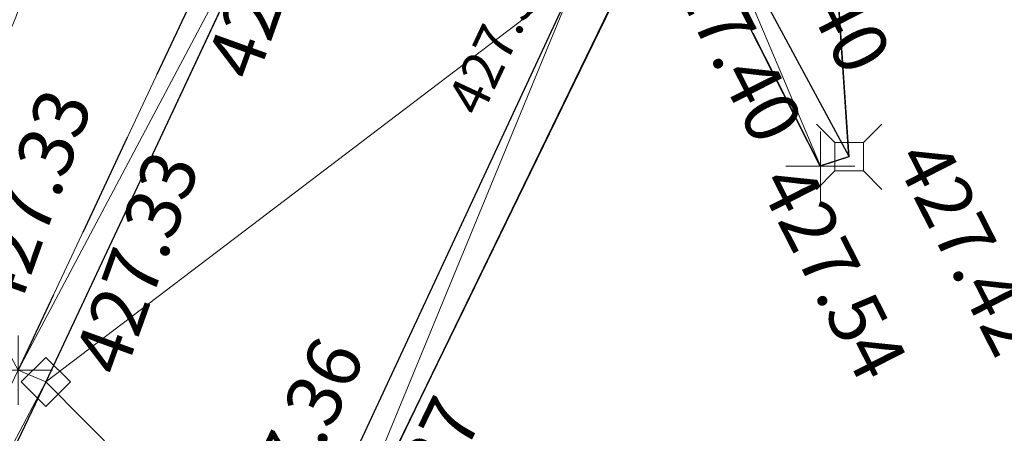
# Model space of a CAD drawing. Units: metres. Extents: x 3507905 to 7016454, y 5397994 to 10796987.
# Drawn here: x 3508899 to 3508904, y 5398282 to 5398284 of the extents above; entities that cross this region are included whole.
import ezdxf

# ---------------------------------------------------------------- set-up
doc = ezdxf.new("R2010")
doc.units = ezdxf.units.M
doc.linetypes.add('T89-Einfassung oben', pattern=[0.4, 0.24, -0.16])
for name, color, linetype, lineweight in [('B_H_010 Randstein', 36, 'Continuous', 25), ('B_H_012 Pflaster', 252, 'Continuous', 25), ('B_H_013 Einfassung oben', 43, 'Continuous', 25), ('B_H_068 Aufmerksamkeitsfeld', 21, 'Continuous', 25), ('B_L_010 Randstein', 36, 'Continuous', 30), ('B_L_012 Pflaster', 252, 'Continuous', 25), ('B_L_013 Einfassung oben', 43, 'T89-Einfassung oben', 25), ('B_P_010 Randstein', 36, 'Continuous', 20), ('B_P_012 Pflaster', 252, 'Continuous', 20), ('B_P_013 Einfassung oben', 43, 'Continuous', 20), ('B_P_055 Laubbaum', 92, 'Continuous', 20), ('Berechnet', 7, 'Continuous', 20)]:
    doc.layers.add(name, color=color, linetype=linetype, lineweight=lineweight)
doc.styles.add('TBAS-Standard', font='isocpeur.ttf')

# ---------------------------------------------------------------- blocks, each defined once
blk = doc.blocks.new('Sym401')
at = {"color": 0, "linetype": 'Continuous', "lineweight": -2}
for p, q in [((-3.725290298461914e-10, -0.1584000006318093), (-3.725290298461914e-10, 0.1583999991416931)), ((-0.1584000002592802, 0), (0.1584000002592802, 0))]:
    blk.add_line(p, q, dxfattribs=at)
blk = doc.blocks.new('Sym231')
at = {"color": 0, "lineweight": -2}
for p, q in [((-0.1499999994412065, 0.1499999994412065), (-0.06499999947845936, 0.06500000040978193)), ((0.06500000040978193, 0.06500000040978193), (0.1500000008381903, 0.1499999994412065)), ((-0.06499999947845936, 0.06500000040978193), (0.06500000040978193, 0.06500000040978193)), ((-0.06499999947845936, -0.06500000040978193), (-0.06499999947845936, 0.06500000040978193)), ((0.06500000040978193, 0.06500000040978193), (0.06500000040978193, -0.06500000040978193)), ((-0.06499999947845936, -0.06500000040978193), (-0.1499999994412065, -0.1499999994412065)), ((0.06500000040978193, -0.06500000040978193), (-0.06499999947845936, -0.06500000040978193)), ((0.150000000372529, -0.1499999994412065), (0.06500000040978193, -0.06499999947845936))]:
    blk.add_line(p, q, dxfattribs=at)
blk = doc.blocks.new('Sym220')
at = {"color": 0, "lineweight": -2}
for p, q in [((-0.1124999988824129, 0), (0, 0.1124999988824129)), ((0, 0.1124999988824129), (0.1125000012107193, 0)), ((1.862645149230957e-09, -0.1124999988824129), (-0.1124999988824129, 0)), ((0.1125000012107193, 0), (1.862645149230957e-09, -0.1124999988824129))]:
    blk.add_line(p, q, dxfattribs=at)
blk = doc.blocks.new('Laubbaum')
at = {"color": 0, "linetype": 'Continuous', "lineweight": -2}
for centre, radius, start, end in [((0, 0.5000000009313226), 0.7500000000000001, 23.55699999806644, 156.4440000277974), ((0.4374999995343387, 0.2499999990686774), 0.7500000000000001, 340.5040000248197, 100.6029999996417), ((-0.4374999995343387, 0.2499999990686774), 0.7500000000000001, 99.37800000115537, 213.598000020077), ((-0.3249999997206032, 0.1374999992549419), 0.625, 96.87399999456176, 198.6139999849655), ((0.2512500006705523, 0.1499999994412065), 0.625, 346.0619999742266, 76.19900001223172), ((-0.4374999995343387, -0.2499999990686774), 0.7500000000000001, 146.3759999808723, 280.6009999895321), ((0.4374999995343387, -0.2499999990686774), 0.7500000000000001, 259.3990000104679, 33.62400001912776), ((0, 0), 0.125, 90, 180), ((0, 0), 0.125, 0, 90), ((0, 0), 0.125, 180, 270), ((0, 0), 0.125, 270, 0), ((0.2512500006705523, -0.1499999994412065), 0.625, 286.4150000052077, 13.93100001506123), ((-0.4249999998137355, -0.1499999994412065), 0.5, 169.9020000217432, 271.4610000081181), ((0, -0.1750000007450581), 0.4250000000000001, 222.6680000090068, 317.3319999909932), ((0, -0.2937499992549419), 0.625, 226.8430000268231, 313.1569999731769), ((0, -0.4912499990314245), 0.7500000000000001, 221.6979999816804, 318.3020000183196)]:
    blk.add_arc(centre, radius, start, end, dxfattribs=at)

msp = doc.modelspace()

# ---------------------------------------------------------------- linework, layer by layer
at = {"layer": 'B_L_010 Randstein'}
msp.add_line((3508902.163, 5398284.22, 427.398), (3508902.86, 5398282.927, 427.421), dxfattribs=at)
at = {"layer": 'B_L_012 Pflaster'}
for p, q in [((3508900.349, 5398284.397, 427.369), (3508899.176, 5398281.895, 427.33)), ((3508900.244, 5398280.819, 427.357), (3508901.607, 5398283.743, 427.384)), ((3508899.176, 5398281.895, 427.33), (3508897.675, 5398278.759, 427.292))]:
    msp.add_line(p, q, dxfattribs=at)
at = {"layer": 'B_L_013 Einfassung oben', "ltscale": 2}
for p, q in [((3508900.23, 5398284.463, 427.372), (3508899.049, 5398281.949, 427.331)), ((3508900.373, 5398280.748, 427.366), (3508902.05663219, 5398284.207447338, 427.396)), ((3508902.05663219, 5398284.207447338, 427.396), (3508902.728, 5398282.884, 427.544))]:
    msp.add_line(p, q, dxfattribs=at)
at = {"layer": 'Berechnet', "color": 3, "true_color": 0x00ff00}
for points in [[(3508897.555, 5398278.824, 427.296), (3508899.176, 5398281.895, 427.33), (3508899.049, 5398281.949, 427.331)], [(3508897.555, 5398278.824, 427.296), (3508897.675, 5398278.759, 427.292), (3508899.176, 5398281.895, 427.33)]]:
    msp.add_3dface(points, dxfattribs=at)

# ---------------------------------------------------------------- block references
at = {"layer": 'B_P_010 Randstein'}
msp.add_blockref('Sym231', (3508902.86, 5398282.927, 427.421), dxfattribs=at)
at = {"layer": 'B_P_012 Pflaster'}
msp.add_blockref('Sym220', (3508899.176, 5398281.895, 427.33), dxfattribs=at)
at = {"layer": 'B_P_013 Einfassung oben'}
for p in [(3508902.728, 5398282.884, 427.544), (3508899.049, 5398281.949, 427.331)]:
    msp.add_blockref('Sym401', p, dxfattribs=at)
at = {"layer": 'B_P_055 Laubbaum'}
msp.add_blockref('Laubbaum', (3508897.899, 5398284.082, 427.509), dxfattribs=at)

# ---------------------------------------------------------------- texts
at = {"layer": 'B_H_010 Randstein', "insert": (3508902.994499702, 5398282.883298398), "char_height": 0.25, "attachment_point": 7, "rotation": 297, "style": 'TBAS-Standard', "bg_fill": 2}
msp.add_mtext('427.42', dxfattribs=at)

# ---------------------------------------------------------------- next in the draw order: texts
at = {"layer": 'B_H_010 Randstein', "insert": (3508902.297499703, 5398284.176298398), "char_height": 0.25, "attachment_point": 7, "rotation": 297, "style": 'TBAS-Standard', "bg_fill": 2}
msp.add_mtext('427.40', dxfattribs=at)
at = {"layer": 'B_H_012 Pflaster', "char_height": 0.25, "attachment_point": 7, "style": 'TBAS-Standard', "bg_fill": 2}
for s, insert, rotation in [('427.37', (3508900.213495462, 5398283.238701434), 70.2), ('427.33', (3508899.605999136, 5398281.88387827), 70.2), ('427.36', (3508900.271621942, 5398281.038817148), 64.79999999999998)]:
    msp.add_mtext(s, dxfattribs=dict(at, insert=insert, rotation=rotation))
at = {"layer": 'B_H_013 Einfassung oben', "insert": (3508902.370870035, 5398282.770952599), "char_height": 0.25, "attachment_point": 7, "rotation": 296.99999999999994, "style": 'TBAS-Standard', "bg_fill": 2}
msp.add_mtext('427.54', dxfattribs=at)
at = {"layer": 'B_H_068 Aufmerksamkeitsfeld', "insert": (3508901.223153516, 5398283.079105454), "char_height": 0.18, "attachment_point": 7, "rotation": 64.79999999999998, "style": 'TBAS-Standard', "bg_fill": 2}
msp.add_mtext('427.38', dxfattribs=at)

# ---------------------------------------------------------------- next in the draw order: linework, layer by layer
at = {"layer": 'Berechnet', "color": 3, "true_color": 0x00ff00}
msp.add_3dface([(3508899.176, 5398281.895, 427.33), (3508897.675, 5398278.759, 427.292), (3508900.244, 5398280.819, 427.357)], dxfattribs=at)

# ---------------------------------------------------------------- next in the draw order: texts
at = {"layer": 'B_H_013 Einfassung oben', "char_height": 0.25, "attachment_point": 7, "style": 'TBAS-Standard', "bg_fill": 2}
for s, insert, rotation in [('427.40', (3508901.892948342, 5398283.857827483), 296.99999999999994), ('427.33', (3508899.114445962, 5398282.168060285), 70.2), ('427.37', (3508900.798028335, 5398280.770216662), 64.01928500709136)]:
    msp.add_mtext(s, dxfattribs=dict(at, insert=insert, rotation=rotation))

# ---------------------------------------------------------------- next in the draw order: linework, layer by layer
at = {"extrusion": (0.008117750115624319, -0.004909984858732236, 0.9999549960781972), "elevation": 2406.078896201448}
msp.add_lwpolyline([(3508059.407114949, 5398567.265760954), (3508057.127663854, 5398564.1226311), (3508058.102737259, 5398564.342603481), (3508059.085810401, 5398564.529576581), (3508060.073875261, 5398564.682555199), (3508061.065948106, 5398564.801529475), (3508062.063020787, 5398564.88750435), (3508063.061085317, 5398564.938484597), (3508064.061157899, 5398564.955460423), (3508065.061222362, 5398564.937441581), (3508066.05929501, 5398564.886418148), (3508067.055359606, 5398564.800399964), (3508068.0484243, 5398564.680382073), (3508068.295440515, 5398564.64537761), (3508073.99109712, 5398564.059101046), (3508084.934262733, 5398562.508632816), (3508090.40584554, 5398561.688399241), (3508099.262178806, 5398560.504388445), (3508109.615917346, 5398559.135164596), (3508119.848700462, 5398557.765911374), (3508130.964292126, 5398556.302792679), (3508133.978752945, 5398555.89557894), (3508140.949034706, 5398554.977558498), (3508150.382998388, 5398553.740178553), (3508160.86918865, 5398552.505287348), (3508173.26723326, 5398550.850922551), (3508185.089199435, 5398549.220593427), (3508190.06580667, 5398548.608332709), (3508201.562785027, 5398547.152592479), (3508206.55891265, 5398546.499622731), (3508211.653671707, 5398545.812878281), (3508221.299784115, 5398544.568017541), (3508228.378224675, 5398543.599903814), (3508236.233274328, 5398542.569042756), (3508242.508530282, 5398541.738023026), (3508250.091270831, 5398540.68273895), (3508261.018487151, 5398539.168844137), (3508269.902559724, 5398538.004991328), (3508284.632137837, 5398536.102958146), (3508294.673350879, 5398534.761045583), (3508306.538446995, 5398533.18124296), (3508316.15809607, 5398531.919057302), (3508324.840215888, 5398530.756171882), (3508333.50334445, 5398529.582280928), (3508345.280133517, 5398528.072056578), (3508349.355185954, 5398527.596111813), (3508349.750822367, 5398527.434736712), (3508350.536746289, 5398526.835200772), (3508351.062842607, 5398525.992163162), (3508351.988412848, 5398524.158858799), (3508351.588758861, 5398522.121666107), (3508354.357221139, 5398521.694051675), (3508354.86900944, 5398523.447168787), (3508355.374960296, 5398524.918190863), (3508356.727526058, 5398525.039479005), (3508357.642041309, 5398525.903780011), (3508359.376862373, 5398526.16291969), (3508361.84178115, 5398525.748022943), (3508362.963573705, 5398524.990179909), (3508362.997572585, 5398523.754196162), (3508364.843479288, 5398523.395293709), (3508365.406882864, 5398525.226038766), (3508365.618981411, 5398525.553979436), (3508366.114021926, 5398525.552964808), (3508367.239814349, 5398525.388114784), (3508367.641752397, 5398525.310161206), (3508368.22167646, 5398525.199220031), (3508369.203554806, 5398525.015315399), (3508370.187465558, 5398524.835391158), (3508371.171392546, 5398524.658457061), (3508372.365304497, 5398524.398537247), (3508372.156343854, 5398524.486508215), (3508373.142311365, 5398524.317549553), (3508374.128303229, 5398524.153576099), (3508375.115319415, 5398523.992587923), (3508376.103359921, 5398523.836584995), (3508379.694842317, 5398523.211372334), (3508380.051911732, 5398523.007339926), (3508381.103031341, 5398522.874290132), (3508381.311024487, 5398522.611301593), (3508381.366063264, 5398522.281283214), (3508380.86044524, 5398520.524063282), (3508380.929686502, 5398520.466919425), (3508386.596149233, 5398518.772772896), (3508386.655993017, 5398518.707869359), (3508387.114783065, 5398520.35298566), (3508387.129189967, 5398520.461343371), (3508387.755721354, 5398521.539021462), (3508390.309156775, 5398521.052814851), (3508393.122292858, 5398520.528399774), (3508393.21925719, 5398520.31842581), (3508393.652259158, 5398520.23543425), (3508394.634275508, 5398520.046446211), (3508395.61628374, 5398519.855463106), (3508396.597300123, 5398519.663475062), (3508397.578316505, 5398519.47048703), (3508398.559332888, 5398519.275499023), (3508399.540349271, 5398519.079511028), (3508400.520365687, 5398518.882523005), (3508401.500382103, 5398518.684534996), (3508402.480406636, 5398518.484542097), (3508402.845410845, 5398518.40954773), (3508403.459423085, 5398518.283554083), (3508404.439447619, 5398518.080561223), (3508405.418464068, 5398517.877573232), (3508406.396488667, 5398517.672580315), (3508407.375513234, 5398517.465587463), (3508408.353537833, 5398517.258594573), (3508409.457647578, 5398516.938554056), (3508411.150762268, 5398516.543523193), (3508411.392835472, 5398516.327486343), (3508411.406062343, 5398516.004353279), (3508410.696475395, 5398513.510119371), (3508410.790121758, 5398513.484730594), (3508415.404570447, 5398512.034568653), (3508415.477064735, 5398512.002876357), (3508416.311087433, 5398514.881449396), (3508416.522836912, 5398515.129602152), (3508416.846834354, 5398515.177609578), (3508417.570729319, 5398515.037689221), (3508418.550599614, 5398514.841789562), (3508419.529502413, 5398514.637870321), (3508420.506421514, 5398514.426941266), (3508420.761404993, 5398514.369957027), (3508421.482365001, 5398514.206997549), (3508422.456332907, 5398513.980039108), (3508423.428325233, 5398513.744065966), (3508424.398341978, 5398513.501078099), (3508425.366383144, 5398513.251075506), (3508426.332448727, 5398512.992058213), (3508427.295530646, 5398512.726031066), (3508428.257645069, 5398512.451984337), (3508427.914809139, 5398510.866292537), (3508427.362141012, 5398508.952894163), (3508427.441114055, 5398508.933912269), (3508431.684087898, 5398507.696027574), (3508431.759085427, 5398507.665030937), (3508432.30776992, 5398509.579419319), (3508432.835721522, 5398511.25604375), (3508433.540779471, 5398511.06702503), (3508434.505853206, 5398510.805002824), (3508435.469918856, 5398510.540985511), (3508436.433968271, 5398510.273978055), (3508437.3970096, 5398510.004975495), (3508438.359034727, 5398509.73198276), (3508438.941048021, 5398509.565988319), (3508439.320051768, 5398509.45699492), (3508440.281060693, 5398509.179012025), (3508441.241053414, 5398508.898038947), (3508442.200038051, 5398508.615070764), (3508443.158014602, 5398508.329107486), (3508443.396071702, 5398508.224078959), (3508442.810610554, 5398506.17176611), (3508442.8806326, 5398506.141754529), (3508449.39351541, 5398504.017980813), (3508449.396507193, 5398504.016985855), (3508449.479569401, 5398503.988950223), (3508451.48768183, 5398503.062933404), (3508451.572703382, 5398503.02092257), (3508452.236259375, 5398505.379175924), (3508457.423779951, 5398503.704589471), (3508464.061486695, 5398501.529320511), (3508464.653564602, 5398501.326287636), (3508465.600679519, 5398501.00724085), (3508466.551769951, 5398500.697208845), (3508467.504835965, 5398500.395191553), (3508467.858856771, 5398500.28518735), (3508468.460885642, 5398500.101184104), (3508469.852513589, 5398499.587838216), (3508469.358456806, 5398497.830883892), (3508469.440527165, 5398497.773843659), (3508472.074756971, 5398496.79676894), (3508472.147762683, 5398496.76276735), (3508472.71284148, 5398498.597708833), (3508477.012277666, 5398497.140153111), (3508476.994302612, 5398496.86914093), (3508479.787421646, 5398495.896136328), (3508480.082468751, 5398496.020112225), (3508484.17740688, 5398494.608248276), (3508484.996331187, 5398494.042317202), (3508484.998331121, 5398494.041317293), (3508485.921422475, 5398493.660285028), (3508486.084449576, 5398493.616272414), (3508486.969193115, 5398493.634444948), (3508489.468670905, 5398492.765216253), (3508490.282968796, 5398492.206059042), (3508490.706433812, 5398491.314796962), (3508490.624947938, 5398490.330496237), (3508490.606972884, 5398490.282481369), (3508489.956814238, 5398488.453981563), (3508490.099929823, 5398488.411310175), (3508493.833969142, 5398487.000377817), (3508493.966763285, 5398486.961110295), (3508494.671936356, 5398488.856601664), (3508495.274534948, 5398489.637847045), (3508496.194204273, 5398489.996061064), (3508497.102044469, 5398489.860177453), (3508498.182747607, 5398489.433778841), (3508499.291751654, 5398489.135802088), (3508500.231736916, 5398488.794833845), (3508501.171714061, 5398488.452870525), (3508502.110707475, 5398488.109897356), (3508503.048709039, 5398487.764919263), (3508503.987710569, 5398487.418941223), (3508504.925720252, 5398487.071958245), (3508505.862738085, 5398486.723970326), (3508506.78175651, 5398486.380981631), (3508506.799755916, 5398486.373982433), (3508507.735781901, 5398486.023989591), (3508508.67182412, 5398485.671986953), (3508509.607858221, 5398485.317989251), (3508510.542908591, 5398484.963981688), (3508511.476958993, 5398484.607974106), (3508512.411025632, 5398484.251956708), (3508513.345092271, 5398483.892939346), (3508514.278158943, 5398483.533921944), (3508515.21124185, 5398483.173894732), (3508516.143324791, 5398482.811867507), (3508517.075415849, 5398482.448835383), (3508518.006515057, 5398482.084798322), (3508524.797916367, 5398479.392723395), (3508529.562506233, 5398477.446485034), (3508531.637397272, 5398476.616602294), (3508531.129177121, 5398475.135138335), (3508530.773781455, 5398474.131777818), (3508530.876102808, 5398474.096585914), (3508536.564183276, 5398472.277672531), (3508536.638718087, 5398472.246955752), (3508537.370573671, 5398474.302637755), (3508538.023633333, 5398474.025618022), (3508538.944708518, 5398473.636595594), (3508539.865783703, 5398473.246573176), (3508540.786858887, 5398472.857550748), (3508541.707925955, 5398472.46753324), (3508542.628993022, 5398472.078515721), (3508543.550051971, 5398471.689503111), (3508544.47210277, 5398471.30149544), (3508545.393161718, 5398470.912482831), (3508545.415160994, 5398470.903483816), (3508546.315212517, 5398470.52447516), (3508547.23625523, 5398470.136472359), (3508548.15829791, 5398469.748469595), (3508549.079332506, 5398469.360471704), (3508550.001367069, 5398468.972473852), (3508550.923401631, 5398468.584475999), (3508551.845428076, 5398468.197483045), (3508552.767454521, 5398467.810490091), (3508553.689472848, 5398467.423502048), (3508554.796996504, 5398466.870214058), (3508555.363799227, 5398466.632347544), (3508555.950137104, 5398466.374157978), (3508556.415267903, 5398465.667096658), (3508556.523329288, 5398465.37206524), (3508556.626496369, 5398464.696974374), (3508556.445770222, 5398463.720816899), (3508555.251027308, 5398460.635069942), (3508558.191417504, 5398459.443906894), (3508558.854754316, 5398461.139300804), (3508559.726311573, 5398462.556568881), (3508560.643102765, 5398463.049707507), (3508561.338803825, 5398463.796893178), (3508562.436621524, 5398463.731026114), (3508569.686742763, 5398460.32034808), (3508576.934461879, 5398457.346093425), (3508577.467509259, 5398457.113078199), (3508578.383592726, 5398456.712050805), (3508579.299668076, 5398456.312028311), (3508580.216743392, 5398455.912005856), (3508581.132810624, 5398455.512988256), (3508582.049885941, 5398455.1129658), (3508582.966945022, 5398454.713953152), (3508583.88401222, 5398454.314935595), (3508584.801071301, 5398453.915922946), (3508585.718130382, 5398453.517910286), (3508586.635181346, 5398453.119902534), (3508587.553232275, 5398452.721894825), (3508587.998258201, 5398452.52889034), (3508588.470283239, 5398452.324887061), (3508589.388326051, 5398451.926884261), (3508590.305368897, 5398451.529881408), (3508591.223411708, 5398451.132878596), (3508592.141446403, 5398450.736880681), (3508593.059481097, 5398450.340882765), (3508593.978515759, 5398449.94488489), (3508594.896542336, 5398449.548891886), (3508595.759578842, 5398449.177891478), (3508596.677613536, 5398448.781893562), (3508597.596648198, 5398448.386895674), (3508598.514691011, 5398447.989892862), (3508599.432725705, 5398447.593894945), (3508600.350768517, 5398447.196892135), (3508600.593776746, 5398447.091893266), (3508601.268803211, 5398446.79989423), (3508602.185846057, 5398446.402891378), (3508603.103888869, 5398446.004888577), (3508604.020931714, 5398445.606885736), (3508604.93797456, 5398445.207882908), (3508605.855025523, 5398444.809875157), (3508606.772068368, 5398444.41087233), (3508607.689119331, 5398444.010864603), (3508608.60516221, 5398443.611861735), (3508609.522213172, 5398443.210854021), (3508610.438264168, 5398442.810846254), (3508611.354315164, 5398442.409838499), (3508612.27036616, 5398442.008830746), (3508613.186417156, 5398441.607822992), (3508614.057518342, 5398441.222783792), (3508614.972618077, 5398440.818746575), (3508615.887709696, 5398440.414714267), (3508616.802801314, 5398440.01068196), (3508617.717884815, 5398439.607654551), (3508618.632968315, 5398439.205627129), (3508619.548043698, 5398438.802604631), (3508620.46411093, 5398438.40058707), (3508621.380170043, 5398437.999574406), (3508622.296229157, 5398437.597561753), (3508623.212280153, 5398437.196554), (3508623.933321339, 5398436.881547255), (3508624.128331149, 5398436.796546233), (3508625.044374027, 5398436.396543376), (3508625.961408755, 5398435.996545469), (3508626.877443515, 5398435.596547523), (3508627.794470124, 5398435.197554514), (3508628.711488616, 5398434.798566415), (3508629.628507108, 5398434.399578316), (3508630.546517449, 5398434.001595155), (3508631.463527823, 5398433.603611953), (3508632.381521928, 5398433.206638599), (3508633.298524184, 5398432.809660296), (3508634.216510172, 5398432.412691851), (3508635.134496159, 5398432.015723407), (3508636.052474028, 5398431.619759861), (3508636.971451865, 5398431.223796355), (3508637.889421617, 5398430.828837706), (3508638.808383218, 5398430.433884009), (3508645.304550711, 5398427.672945447), (3508645.337531917, 5398427.744351767), (3508654.417150078, 5398423.531209616), (3508658.732869862, 5398421.561488858), (3508659.160904465, 5398421.371478749), (3508660.073963678, 5398420.965466026), (3508660.987031009, 5398420.556448429), (3508661.898090287, 5398420.145435686), (3508662.809149566, 5398419.733422955), (3508663.719208877, 5398419.318410221), (3508664.628260104, 5398418.902402367), (3508665.536319482, 5398418.483389604), (3508666.444370741, 5398418.063381759), (3508667.350422067, 5398417.64137386), (3508668.256465274, 5398417.217370894), (3508669.160516666, 5398416.790362975), (3508670.06455994, 5398416.362359977), (3508670.967603246, 5398415.932356964), (3508671.869646586, 5398415.500353936), (3508672.769689991, 5398415.066350851), (3508673.669725279, 5398414.631352689), (3508674.682179004, 5398414.09910485), (3508674.569760566, 5398414.193354562), (3508675.467795919, 5398413.753356381), (3508675.640806455, 5398413.668354481), (3508676.364831306, 5398413.312358172), (3508677.260866725, 5398412.868359958), (3508678.155894059, 5398412.423366628), (3508679.050921394, 5398411.975373332), (3508679.943948795, 5398411.52637997), (3508680.836976194, 5398411.075386629), (3508681.728003662, 5398410.622393236), (3508682.618023043, 5398410.167404735), (3508683.508042424, 5398409.710416259), (3508684.10126642, 5398409.465295553), (3508684.246310349, 5398409.202275045), (3508683.201231132, 5398407.446323298), (3508682.550528589, 5398406.450142421), (3508682.626045661, 5398406.391831881), (3508686.660058861, 5398404.537926641), (3508690.174365201, 5398402.472836284), (3508691.814109689, 5398403.743613038), (3508693.638057705, 5398404.696669343), (3508694.525109657, 5398404.235661156), (3508695.413153457, 5398403.776657895), (3508696.302197225, 5398403.318654661), (3508697.192232843, 5398402.862656354), (3508698.083260308, 5398402.407662984), (3508698.974287774, 5398401.955669578), (3508699.867307058, 5398401.504681147), (3508700.760318222, 5398401.054697617), (3508700.763318123, 5398401.053697748), (3508701.652378126, 5398400.596684682), (3508702.54143813, 5398400.13867163), (3508703.430490016, 5398399.6796635), (3508704.318541934, 5398399.220655329), (3508705.206585735, 5398398.760652079), (3508706.094629536, 5398398.300648828), (3508706.503859595, 5398397.7975239), (3508707.868717203, 5398397.377642288), (3508708.75575292, 5398396.915643932), (3508709.641788668, 5398396.45264555), (3508710.527816299, 5398395.988652088), (3508711.413843931, 5398395.524658628), (3508712.298871594, 5398395.059665137), (3508713.183899258, 5398394.593671663), (3508714.067918838, 5398394.127683056), (3508714.952930266, 5398393.660699409), (3508715.836949845, 5398393.193710815), (3508716.719961339, 5398392.725727103), (3508717.6039728, 5398392.25674344), (3508718.485976209, 5398391.786764624), (3508719.368979585, 5398391.316785844), (3508723.261029935, 5398389.219858236), (3508722.572263702, 5398388.688709517), (3508722.53830394, 5398388.571081077), (3508721.419917179, 5398386.701710405), (3508726.827015024, 5398384.317787722), (3508726.849446016, 5398384.231133375), (3508728.320782029, 5398383.144182257), (3508728.380031738, 5398383.128032598), (3508730.798163128, 5398382.026014604), (3508733.330884838, 5398380.682249601), (3508733.402404983, 5398380.642146593), (3508734.555529349, 5398382.46407239), (3508735.541216437, 5398382.358468035), (3508736.427333364, 5398381.894420565), (3508737.311434122, 5398381.426382884), (3508738.193510592, 5398380.956359876), (3508739.019572672, 5398380.511344156), (3508739.073579011, 5398380.482341749), (3508739.95261499, 5398380.005343256), (3508740.829642917, 5398379.524349641), (3508741.704646557, 5398379.0413707), (3508742.578633994, 5398378.554401586), (3508741.571267929, 5398376.951017405), (3508745.423490072, 5398374.064994605), (3508746.702814703, 5398376.325401348), (3508756.034523448, 5398371.440822373), (3508756.916526856, 5398370.96884358), (3508757.791538614, 5398370.485859727), (3508758.661558654, 5398369.991870901), (3508759.524578926, 5398369.486881926), (3508760.380607545, 5398368.970887897), (3508760.431605865, 5398368.939890304), (3508761.230636362, 5398368.44389376), (3508762.073673528, 5398367.906894555), (3508762.910710891, 5398367.358895244), (3508763.739756636, 5398366.799890836), (3508764.56181073, 5398366.230881359), (3508764.789827571, 5398366.069877659), (3508765.608987295, 5398365.495804296), (3508766.409155762, 5398364.896725567), (3508767.190324857, 5398364.272646383), (3508767.951502728, 5398363.624561782), (3508768.692689376, 5398362.953471749), (3508769.411884867, 5398362.258376219), (3508770.108081115, 5398361.542280027), (3508770.782286206, 5398360.803178326), (3508771.433492056, 5398360.045075933), (3508772.060706813, 5398359.26596793), (3508772.426840875, 5398358.785899928), (3508772.943067408, 5398357.929783518), (3508773.406303805, 5398357.044660436), (3508773.814542015, 5398356.1315355), (3508774.166782069, 5398355.196408595), (3508774.461024036, 5398354.241279622), (3508774.529086738, 5398353.983246163), (3508778.247988549, 5398350.811417903), (3508778.400910447, 5398350.777468598), (3508778.514898573, 5398351.389470675), (3508778.802897201, 5398352.34646571), (3508779.21292428, 5398353.257446522), (3508779.445924721, 5398353.726445246), (3508781.284490704, 5398357.634697289), (3508782.968191681, 5398361.093870011), (3508783.637968129, 5398359.771639356), (3508783.770962276, 5398359.814040192), (3508783.481288427, 5398364.120785232), (3508791.11129826, 5398377.225378232), (3508791.081333191, 5398377.363959681), (3508791.017343418, 5398377.342952474), (3508790.059456163, 5398377.057868626), (3508789.088585571, 5398376.816773909), (3508788.108731512, 5398376.620668473), (3508787.120885836, 5398376.468557279), (3508786.12706471, 5398376.361430571), (3508785.129251833, 5398376.300298243), (3508784.129455258, 5398376.285155458), (3508783.130674886, 5398376.315002351), (3508783.051734313, 5398376.322964736), (3508782.060392074, 5398376.428545864), (3508781.070846824, 5398376.557249539), (3508780.083090443, 5398376.709080671), (3508779.098131016, 5398376.883034402), (3508778.117960361, 5398377.080115712), (3508777.143586562, 5398377.299319742), (3508776.74155922, 5398377.389327182), (3508775.767493899, 5398377.613344579), (3508774.794436663, 5398377.845357005), (3508773.824371211, 5398378.086374359), (3508772.855313843, 5398378.334386755), (3508771.888264527, 5398378.59139421), (3508770.924215113, 5398378.855401703), (3508769.962165633, 5398379.128409166), (3508769.907159327, 5398379.144411691), (3508769.002116087, 5398379.409416612), (3508768.045074559, 5398379.697419186), (3508767.090032965, 5398379.994421729), (3508766.137991274, 5398380.299424295), (3508765.187957634, 5398380.611421947), (3508764.240923896, 5398380.932419611), (3508763.29589009, 5398381.26041727), (3508763.037882355, 5398381.346415769), (3508762.089864886, 5398381.663403621), (3508761.142839264, 5398381.984396375), (3508760.196805493, 5398382.308394042), (3508759.252763538, 5398382.636396649), (3508758.308721581, 5398382.968399209), (3508757.36667956, 5398383.303401815), (3508754.943127678, 5398386.489253758), (3508749.399399651, 5398389.248945504), (3508750.19432622, 5398392.923566313), (3508744.598242721, 5398394.394487559), (3508741.189778648, 5398397.135667277), (3508737.972235221, 5398398.377916868), (3508737.892661457, 5398398.347262691), (3508735.658873071, 5398399.309078583), (3508735.627036483, 5398399.379978254), (3508733.005968606, 5398400.790950065), (3508729.100056721, 5398402.150802532), (3508729.029742432, 5398402.170990984), (3508726.926300302, 5398403.296202919), (3508726.865618907, 5398403.358008258), (3508723.972738586, 5398404.018870249), (3508722.084719617, 5398405.45282681), (3508722.000381436, 5398405.477029385), (3508720.498479635, 5398406.721925051), (3508720.440749434, 5398406.814759593), (3508716.333063387, 5398407.980473785), (3508715.436425775, 5398406.386255944), (3508711.634804177, 5398408.286533241), (3508706.429756501, 5398410.817427835), (3508706.745575615, 5398411.475535604), (3508707.051062225, 5398414.394817024), (3508703.670230454, 5398415.796630994), (3508700.287944118, 5398417.178720116), (3508698.263775392, 5398418.241769014), (3508697.263490274, 5398416.365339303), (3508696.864576482, 5398415.593288518), (3508691.80428861, 5398418.092331661), (3508685.235026108, 5398421.458318936), (3508685.388576024, 5398421.918193528), (3508686.060310346, 5398423.889343849), (3508685.917346057, 5398423.94871384), (3508684.138200258, 5398425.050148445), (3508682.390087381, 5398425.987170584), (3508677.79362998, 5398427.941332077), (3508673.364508028, 5398429.919293725), (3508673.427044707, 5398430.205176609), (3508672.132022435, 5398430.638159052), (3508672.007325443, 5398430.366371725), (3508668.444907033, 5398431.825536209), (3508663.348173867, 5398434.353847609), (3508663.245201614, 5398434.418827989), (3508662.494266949, 5398434.689770241), (3508662.419741727, 5398434.712086165), (3508660.255048482, 5398434.583859029), (3508660.192342801, 5398434.617679355), (3508658.014463273, 5398435.743549511), (3508655.804251969, 5398437.639610413), (3508655.727897288, 5398437.679822932), (3508653.927940363, 5398438.420752076), (3508653.85634051, 5398438.470508022), (3508651.688225235, 5398439.314524361), (3508649.184299625, 5398440.594414037), (3508649.113831096, 5398440.63669551), (3508647.297850345, 5398441.400638467), (3508646.976177551, 5398441.987427072), (3508646.837117188, 5398442.063459895), (3508646.976063901, 5398442.524489337), (3508642.905027567, 5398443.84341428), (3508640.162028652, 5398444.512350892), (3508637.758383872, 5398444.91508328), (3508636.898452799, 5398445.26102028), (3508636.75580805, 5398445.229407794), (3508636.03170202, 5398444.119470873), (3508635.365488547, 5398444.340584049), (3508634.988622737, 5398445.841477282), (3508635.54444206, 5398447.631576061), (3508635.426908666, 5398447.70429062), (3508632.115058386, 5398448.837120402), (3508632.045052574, 5398448.848122389), (3508631.460234207, 5398447.076022236), (3508630.454471774, 5398446.505470223), (3508630.247567891, 5398446.45340859), (3508628.417409007, 5398447.322457739), (3508626.536406044, 5398448.160411944), (3508626.345965823, 5398449.137662633), (3508626.435792383, 5398450.129757369), (3508626.537805257, 5398450.480747386), (3508626.711831996, 5398451.12872687), (3508626.640589328, 5398451.178266784), (3508623.745725308, 5398451.971117284), (3508620.50453174, 5398453.166155363), (3508620.423884948, 5398453.194544622), (3508618.897113855, 5398451.503396126), (3508609.112486452, 5398455.726529694), (3508597.053511851, 5398460.953815835), (3508594.453311925, 5398462.096266321), (3508594.65546098, 5398463.454768664), (3508593.876577416, 5398465.412263965), (3508590.592596328, 5398466.454174516), (3508589.037767863, 5398464.44845911), (3508588.120416539, 5398464.831648705), (3508586.311907864, 5398465.616910866), (3508578.37316281, 5398469.056161831), (3508575.320898071, 5398470.380245167), (3508572.546460343, 5398471.600835073), (3508572.32658936, 5398472.142746123), (3508573.383587003, 5398474.442740889), (3508573.317694709, 5398474.478673997), (3508567.515293284, 5398476.972771092), (3508567.436800666, 5398477.011067024), (3508566.662874876, 5398474.675034874), (3508566.101942068, 5398474.420986115), (3508555.274413976, 5398478.994034614), (3508547.768792658, 5398482.115223208), (3508547.711801182, 5398483.677593235), (3508543.663520554, 5398486.205651818), (3508543.07176736, 5398484.56351054), (3508543.14364322, 5398483.864595482), (3508527.62895297, 5398490.073628928), (3508527.9181641, 5398490.467107093), (3508528.324110133, 5398491.542134867), (3508528.585198947, 5398494.173054638), (3508528.454917635, 5398494.192617109), (3508523.016015673, 5398494.915440702), (3508522.885200054, 5398494.952930967), (3508522.1151686, 5398492.834960175), (3508521.10109648, 5398493.05698091), (3508519.946874734, 5398493.536086255), (3508519.812846677, 5398493.23610417), (3508517.330668689, 5398494.223150457), (3508508.044349591, 5398497.688116621), (3508506.033643153, 5398498.481889417), (3508506.313797756, 5398498.898401315), (3508506.73772696, 5398500.013439144), (3508507.364560179, 5398501.704532129), (3508507.266156044, 5398501.817168404), (3508501.481095008, 5398503.547069173), (3508501.350384921, 5398503.583495622), (3508500.910440008, 5398502.38846794), (3508500.400651642, 5398501.058345809), (3508500.05619067, 5398500.66801762), (3508498.081581932, 5398501.414337462), (3508492.719255305, 5398503.41040409), (3508491.741425534, 5398503.750277543), (3508490.856479048, 5398504.213221959), (3508490.04543271, 5398504.797226781), (3508489.327277775, 5398505.491297814), (3508488.716021901, 5398506.281430872), (3508488.31786454, 5398506.996509495), (3508487.998720813, 5398507.942578665), (3508487.873651871, 5398508.932605936), (3508487.94765755, 5398509.92859197), (3508488.217729833, 5398510.88954205), (3508488.438511487, 5398511.443671837), (3508491.656390688, 5398520.086309697), (3508490.675739609, 5398520.44807475), (3508490.561206115, 5398520.489789799), (3508486.78931564, 5398522.506228921), (3508483.001878819, 5398524.878784201), (3508482.887501036, 5398524.93200978), (3508481.009157025, 5398525.833169557), (3508478.64035538, 5398519.470474225), (3508478.155517482, 5398518.160382307), (3508477.505774317, 5398516.392235326), (3508473.514060094, 5398514.118010335), (3508471.283865684, 5398514.686076627), (3508462.028383208, 5398516.802158482), (3508442.325058286, 5398521.237908858), (3508432.290129169, 5398523.523638437), (3508431.094892539, 5398525.3107362), (3508429.984961584, 5398526.916652959), (3508430.50962769, 5398529.580833255), (3508430.262962014, 5398536.279150228), (3508430.129364204, 5398536.345903496), (3508427.343366707, 5398535.445857308), (3508424.872756606, 5398535.406572714), (3508423.312817598, 5398535.822104571), (3508422.005226, 5398528.927914595), (3508418.519519457, 5398526.610695561), (3508412.530749267, 5398528.005420395), (3508404.55832193, 5398529.638500293), (3508402.356426958, 5398530.040388038), (3508393.165007316, 5398531.820437216), (3508393.446413538, 5398533.40478287), (3508389.068330495, 5398533.975738962), (3508388.568842159, 5398532.634435699), (3508376.383342577, 5398534.833468507), (3508367.000172796, 5398536.261366981), (3508364.580538133, 5398539.670661533), (3508366.01085926, 5398547.282613744), (3508364.569694205, 5398547.501077374), (3508364.442331615, 5398547.51368915), (3508362.009257544, 5398548.632671972), (3508359.589197808, 5398548.88705196), (3508359.469536067, 5398548.961448929), (3508357.99708938, 5398549.148687503), (3508357.927742586, 5398549.188895395), (3508357.366207586, 5398546.240638487), (3508356.593095053, 5398542.109740941), (3508356.236066228, 5398541.147762855), (3508355.376980882, 5398541.249796125), (3508355.252424836, 5398543.239105984), (3508353.133429715, 5398543.112062335), (3508351.14039797, 5398542.934043961), (3508351.182388469, 5398542.895051014), (3508351.152641111, 5398541.874909908), (3508350.513240037, 5398541.75814116), (3508349.519988633, 5398541.829272568), (3508347.096688404, 5398543.154994729), (3508346.15023915, 5398541.420663656), (3508346.509568271, 5398540.997476852), (3508346.623759343, 5398540.751366526), (3508346.701333173, 5398540.038029592), (3508346.46974671, 5398539.218784727), (3508343.590987694, 5398539.621576739), (3508338.60380295, 5398540.266581311), (3508338.434767929, 5398540.284598907), (3508332.653576877, 5398541.05159), (3508327.147531001, 5398541.77949924), (3508327.12540184, 5398541.671578223), (3508319.211005062, 5398542.713647917), (3508313.254933426, 5398543.535562636), (3508305.810048855, 5398544.521332561), (3508305.786106471, 5398544.630295921), (3508298.933137451, 5398545.489130253), (3508294.021169417, 5398546.117005454), (3508290.629216241, 5398546.48890505), (3508290.885953176, 5398548.930830154), (3508287.51579633, 5398549.354852744), (3508287.126136837, 5398546.961877559), (3508286.606196033, 5398547.089434701), (3508281.965667023, 5398547.705654758), (3508277.112307388, 5398548.364767609), (3508276.986684961, 5398548.356536833), (3508273.473800715, 5398548.809391349), (3508273.068732882, 5398548.770424774), (3508271.330684617, 5398548.994416629), (3508263.091184898, 5398550.139540865), (3508262.159540322, 5398550.276305672), (3508261.092729719, 5398550.406168289), (3508260.189986773, 5398550.545993134), (3508256.386030937, 5398551.000885126), (3508256.125185658, 5398550.491792483), (3508255.332025077, 5398550.606872413), (3508255.345764845, 5398551.166023348), (3508246.673319984, 5398552.273106234), (3508239.745174843, 5398553.256044098), (3508235.257119777, 5398553.87298052), (3508229.56618553, 5398554.645818016), (3508225.47227172, 5398554.468686428), (3508221.357903971, 5398557.117794927), (3508221.385352507, 5398557.413730304), (3508217.844436713, 5398557.880603176), (3508217.747592676, 5398557.595905497), (3508213.436377539, 5398558.829934824), (3508209.129600635, 5398559.739703087), (3508203.228681424, 5398559.802535861), (3508201.306892348, 5398558.363992169), (3508197.17977668, 5398558.963972643), (3508197.301975606, 5398559.946842914), (3508191.494728584, 5398560.894865158), (3508184.056088824, 5398562.594083382), (3508177.449046755, 5398563.151970424), (3508176.722867731, 5398561.61908271), (3508167.64663248, 5398562.929633162), (3508175.357133394, 5398561.952495634), (3508175.840645139, 5398563.072182246), (3508171.61919162, 5398563.93936197), (3508168.495766863, 5398564.542549361), (3508167.852560751, 5398563.176677674), (3508167.056343444, 5398562.92879623), (3508158.165124979, 5398564.142736533), (3508142.311007536, 5398566.270070801), (3508134.450422268, 5398567.286255889), (3508125.505937662, 5398568.469356476), (3508122.282727265, 5398568.895414362), (3508115.145580892, 5398569.863348982), (3508114.8396478, 5398569.877302249), (3508114.874541115, 5398570.291362483), (3508111.888404086, 5398570.734380509), (3508111.817406426, 5398570.254383466), (3508111.585284185, 5398570.274452535), (3508110.598513007, 5398570.442897281), (3508103.66852217, 5398571.339742816), (3508089.964187761, 5398573.020256544), (3508083.260621196, 5398573.945454475), (3508081.519816565, 5398572.958313512), (3508080.553661685, 5398573.2183848), (3508079.599506409, 5398573.516456109), (3508079.542523051, 5398573.354842011), (3508076.736297441, 5398570.231355347), (3508075.758167309, 5398570.440412042), (3508074.783037079, 5398570.663468691), (3508074.058939168, 5398570.838511368), (3508073.811906717, 5398570.899525337), (3508072.843760021, 5398571.149591759), (3508071.879613191, 5398571.413658168), (3508070.918458147, 5398571.69072945), (3508069.961302969, 5398571.980800736), (3508069.00913951, 5398572.284876961), (3508067.521888147, 5398572.665994764), (3508064.964339208, 5398565.418363179), (3508059.797223866, 5398567.106704767)], close=True, dxfattribs=at)
at = {"layer": 'Berechnet', "color": 3, "true_color": 0x00ff00}
for points in [[(3508902.86, 5398282.927, 427.421), (3508902.57, 5398287.234, 427.382), (3508902.163, 5398284.22, 427.398)], [(3508900.23, 5398284.463, 427.372), (3508897.899, 5398284.082, 427.509), (3508899.049, 5398281.949, 427.331)], [(3508899.049, 5398281.949, 427.331), (3508900.349, 5398284.397, 427.369), (3508900.23, 5398284.463, 427.372)], [(3508899.049, 5398281.949, 427.331), (3508899.176, 5398281.895, 427.33), (3508900.349, 5398284.397, 427.369)], [(3508900.349, 5398284.397, 427.369), (3508899.176, 5398281.895, 427.33), (3508901.607, 5398283.743, 427.384)], [(3508902.163, 5398284.22, 427.398), (3508902.057, 5398284.207, 427.396), (3508902.728, 5398282.884, 427.544)], [(3508902.86, 5398282.927, 427.421), (3508902.163, 5398284.22, 427.398), (3508902.728, 5398282.884, 427.544)], [(3508901.607, 5398283.743, 427.384), (3508900.373, 5398280.748, 427.366), (3508902.057, 5398284.207, 427.396)], [(3508901.607, 5398283.743, 427.384), (3508899.176, 5398281.895, 427.33), (3508900.244, 5398280.819, 427.357)], [(3508901.607, 5398283.743, 427.384), (3508900.244, 5398280.819, 427.357), (3508900.373, 5398280.748, 427.366)]]:
    msp.add_3dface(points, dxfattribs=at)

doc.saveas('drawing.dxf')
